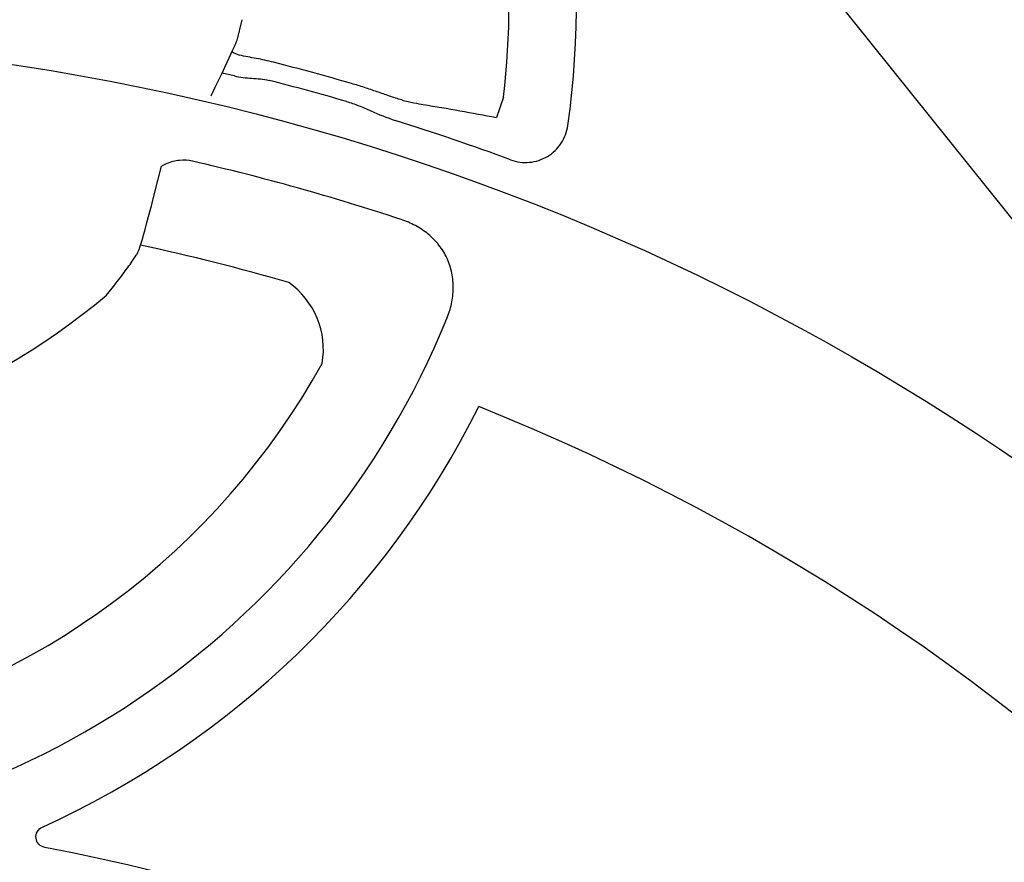
# Model space of a CAD drawing. Units: inches. Extents: x 6316 to 31524, y 12505 to 28064.
# Drawn here: x 12056 to 12233, y 25311 to 25463 of the extents above; entities that cross this region are included whole.
import ezdxf

# ---------------------------------------------------------------- set-up
doc = ezdxf.new("R2010")
doc.units = ezdxf.units.IN
doc.header["$LTSCALE"] = 0.25
doc.header["$MEASUREMENT"] = 0
doc.layers.add('HD', color=7, linetype='Continuous')

msp = doc.modelspace()

# ---------------------------------------------------------------- linework, layer by layer
at = {"layer": 'HD'}
for p, q in [((12121.9713, 25567.516), (12335.2976, 25301.2654)), ((12096.239, 25462.556), (12095.3469, 25458.7979)), ((12143.3355, 25448.6079), (12142.0371, 25444.97))]:
    msp.add_line(p, q, dxfattribs=at)
msp.add_circle((11990.6379, 25026.4892), 432.7488, dxfattribs=at)
for centre, radius, start, end in [((11992.8168, 25465.973), 163.6391, 352.118583, 187.881417), ((11992.8168, 25465.973), 151.517, 353.41896, 43.91218), ((11992.8168, 25026.8617), 441.7292, 73.809325, 75.696314), ((11992.8168, 25026.8617), 437.642, 76.510466, 76.814547), ((11992.8168, 25026.8617), 438.3713, 73.809325, 75.696314), ((11992.8168, 25026.8617), 437.642, 69.709959, 72.578859), ((11992.8168, 25026.8617), 420.9937, 71.715251, 77.022128), ((11992.8168, 25026.8617), 404.2042, 73.936065, 77.835285), ((12096.1579, 25403.2359), 14.7476, 350.193853, 54.775464), ((11992.8168, 25506.6853), 122.5876, 229.849727, 310.150273), ((11992.8168, 25465.973), 151.517, 202.178948, 337.821052), ((11992.8168, 25465.973), 134.7276, 282.246102, 331.033252), ((11992.8168, 25465.973), 163.2999, 294.426171, 333.430424), ((11992.8168, 25026.8617), 394.1306, 328.856792, 68.249044), ((11992.8168, 24957.0692), 362.9841, 338.328655, 79.208287)]:
    msp.add_arc(centre, radius, start, end, dxfattribs=at)
for points in [[(12095.3469, 25458.7979), (12095.0777, 25458.1644), (12094.8023, 25457.5325), (12090.6705, 25448.7787)], [(12128.895, 25447.2912), (12133.2846, 25446.5837), (12137.6656, 25445.81), (12142.0371, 25444.97)]]:
    msp.add_open_spline(points, degree=3, dxfattribs=at)
for points, knots in [([(12094.5207, 25456.9019), (12094.491, 25456.8356), (12094.5854, 25456.7417), (12095.0235, 25456.498), (12095.3593, 25456.3529), (12095.8056, 25456.1864)], [0, 0, 0, 0, 0.5, 0.5, 1, 1, 1, 1]), ([(12101.951, 25454.8973), (12100.8902, 25455.1678), (12099.8501, 25455.3888), (12098.3108, 25455.6756), (12097.8046, 25455.7633), (12096.8008, 25455.9509), (12096.3021, 25456.0509), (12095.8056, 25456.1864)], [0, 0, 0, 0, 0.5, 0.5, 0.75, 0.75, 1, 1, 1, 1]), ([(12094.9046, 25452.4303), (12095.9255, 25452.1854), (12096.9659, 25452.0891), (12098.5324, 25451.9891), (12099.0552, 25451.961), (12100.0947, 25451.8545), (12100.6111, 25451.7736), (12101.1214, 25451.6435)], [0, 0, 0, 0, 0.5, 0.5, 0.75, 0.75, 1, 1, 1, 1]), ([(12125.0001, 25448.1145), (12124.2569, 25448.3267), (12123.5211, 25448.5687), (12122.0466, 25449.0717), (12121.308, 25449.3332), (12119.8162, 25449.852), (12119.0632, 25450.1095), (12117.5358, 25450.6068), (12116.7629, 25450.8461), (12115.9863, 25451.0716)], [0, 0, 0, 0, 0.25, 0.25, 0.5, 0.5, 0.75, 0.75, 1, 1, 1, 1]), ([(12115.05, 25447.8469), (12115.8057, 25447.6274), (12116.5494, 25447.369), (12118.0149, 25446.7975), (12118.7371, 25446.4855), (12120.8998, 25445.5398), (12122.3384, 25444.9014), (12123.8437, 25444.4291)], [0, 0, 0, 0, 0.25, 0.25, 0.5, 0.5, 1, 1, 1, 1]), ([(12125.0001, 25448.1145), (12125.3941, 25448.0194), (12125.7753, 25447.9297), (12126.4966, 25447.765), (12126.8391, 25447.6894), (12127.8129, 25447.483), (12128.3912, 25447.3724), (12128.895, 25447.2912)], [0, 0, 0, 0, 0.25, 0.25, 0.5, 0.5, 1, 1, 1, 1]), ([(12144.5791, 25437.3477), (12145.1239, 25437.1463), (12145.6808, 25437.0086), (12146.8178, 25436.8567), (12147.4039, 25436.8442), (12148.5466, 25436.948), (12149.1084, 25437.0625), (12150.212, 25437.4213), (12150.7354, 25437.6599), (12151.7196, 25438.2483), (12152.1859, 25438.6038), (12153.0148, 25439.398), (12153.3824, 25439.8381), (12154.0211, 25440.8065), (12154.2819, 25441.3198), (12154.6861, 25442.393), (12154.8306, 25442.9588), (12154.9102, 25443.5343)], [0, 0, 0, 0, 0.125, 0.125, 0.25, 0.25, 0.375, 0.375, 0.5, 0.5, 0.625, 0.625, 0.75, 0.75, 0.875, 0.875, 1, 1, 1, 1]), ([(12087.3614, 25437.1019), (12086.5805, 25437.2819), (12085.7942, 25437.3232), (12084.6075, 25437.204), (12084.2127, 25437.1331), (12083.4471, 25436.9382), (12083.0729, 25436.814), (12082.3938, 25436.5369), (12082.0849, 25436.3896), (12081.7869, 25436.2271)], [0, 0, 0, 0, 0.25, 0.25, 0.375, 0.375, 0.5, 0.5, 0.606822075, 0.606822075, 0.606822075, 0.606822075]), ([(12071.8606, 25412.9847), (12072.5551, 25413.8327), (12073.2225, 25414.6732), (12074.1838, 25415.9212), (12074.4975, 25416.3351), (12075.1112, 25417.1578), (12075.4103, 25417.5657), (12075.9763, 25418.3511), (12076.2456, 25418.7317), (12076.7562, 25419.4671), (12076.999, 25419.824), (12077.672, 25420.8359), (12078.0426, 25421.4241), (12081.7869, 25436.2271)], [0, 0, 0, 0, 0.25, 0.25, 0.375, 0.375, 0.5, 0.5, 0.625, 0.625, 0.75, 0.75, 1, 1, 1, 1]), ([(12133.123, 25408.7752), (12133.4764, 25409.642), (12133.7556, 25410.528), (12134.1495, 25412.3428), (12134.2635, 25413.2797), (12134.2946, 25415.1354), (12134.2143, 25416.0614), (12133.8391, 25417.898), (12133.5509, 25418.7768), (12132.7745, 25420.4558), (12132.2778, 25421.2638), (12131.1368, 25422.717), (12130.4904, 25423.3728), (12129.4146, 25424.2576), (12129.0362, 25424.5371), (12128.2611, 25425.0523), (12127.8631, 25425.2895), (12126.6404, 25425.9442), (12125.7872, 25426.3057), (12124.8993, 25426.5991)], [0, 0, 0, 0, 0.125, 0.125, 0.25, 0.25, 0.375, 0.375, 0.5, 0.5, 0.625, 0.625, 0.75, 0.75, 0.8125, 0.8125, 0.875, 0.875, 1, 1, 1, 1]), ([(12060.7817, 25313.6337), (12060.3747, 25313.7112), (12059.9991, 25313.91), (12059.4266, 25314.4983), (12059.2374, 25314.8881), (12059.139, 25315.7007), (12059.2307, 25316.1263), (12059.6457, 25316.832), (12059.9674, 25317.1179), (12060.3447, 25317.2893)], [0, 0, 0, 0, 0.25, 0.25, 0.5, 0.5, 0.75, 0.75, 1, 1, 1, 1])]:
    msp.add_open_spline(points, degree=3, knots=knots, dxfattribs=at)

doc.saveas('drawing.dxf')
